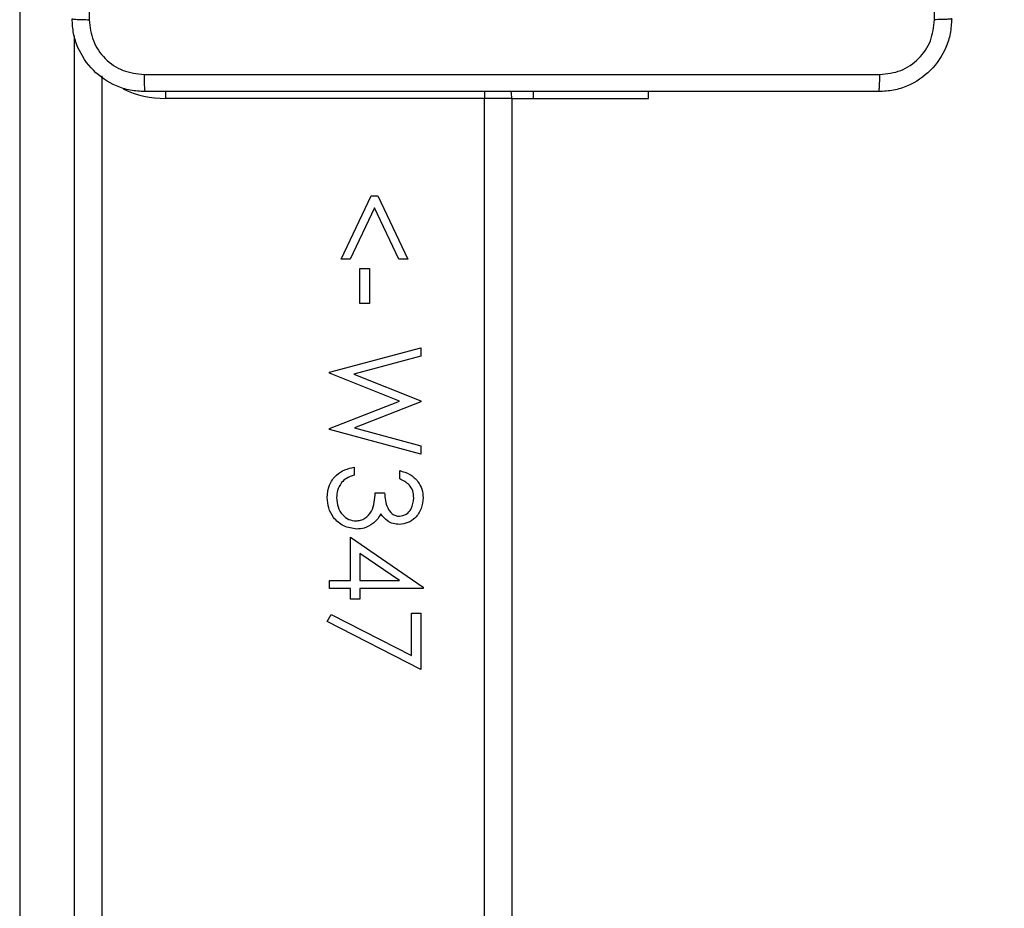
# Model space of a CAD drawing. Units: millimetres. Extents: x 2185 to 5032, y 505 to 1577.
# Drawn here: x 3086 to 3097, y 988 to 998 of the extents above; entities that cross this region are included whole.
import ezdxf

# ---------------------------------------------------------------- set-up
doc = ezdxf.new("R2010")
doc.units = ezdxf.units.MM
doc.header["$PDSIZE"] = -1
doc.layers.add('VP-DIM', color=7, linetype='Continuous')
doc.layers.add('VP-EQ', color=192, linetype='Continuous')
doc.dimstyles.get("Standard").update_dxf_attribs({"dimtxt": 14, "dimasz": 20, "dimexe": 20, "dimexo": 50, "dimgap": 20, "dimtad": 0, "dimdec": 0, "dimzin": 0, "dimdsep": 46, "dimtxsty": 'Standard', "dimcen": -0.09, "dimadec": 0, "dimazin": 0, "dimtfac": 1, "dimtdec": 4, "dimtofl": 0, "dimtmove": 0, "dimatfit": 3, "dimfxl": 70, "dimfxlon": 1, "dimtolj": 1, "dimtzin": 0, "dimarcsym": 0})

# ---------------------------------------------------------------- blocks, each defined once
blk = doc.blocks.new('*D55')
at = {"layer": 'Defpoints', "color": 0}
for p in [(2977.756, 1232.142), (2945.097, 657.205), (3570.121, 657.205)]:
    blk.add_point(p, dxfattribs=at)
at = {"layer": 'VP-DIM', "color": 0, "lineweight": -2}
for p, q in [((3500.121, 1232.142), (3590.121, 1232.142)), ((3570.121, 1212.142), (3570.121, 982.173)), ((3570.121, 677.205), (3570.121, 907.173)), ((3500.121, 657.205), (3590.121, 657.205))]:
    blk.add_line(p, q, dxfattribs=at)
at = {"layer": 'VP-DIM', "color": 0}
for points in [[(3573.455, 1212.142), (3566.788, 1212.142), (3570.121, 1232.142)], [(3566.788, 677.205), (3573.455, 677.205), (3570.121, 657.205)]]:
    blk.add_solid(points, dxfattribs=at)
at = {"layer": 'VP-DIM', "color": 0, "insert": (3570.121, 944.673), "char_height": 14, "attachment_point": 5, "rotation": 90}
blk.add_mtext('\\A1;580', dxfattribs=at)
blk = doc.blocks.new('*D56')
at = {"layer": 'Defpoints', "color": 0}
for p in [(3276.847, 1400.037), (3017.684, 504.708), (3667.265, 504.708)]:
    blk.add_point(p, dxfattribs=at)
at = {"layer": 'VP-DIM', "color": 0, "lineweight": -2}
for p, q in [((3597.265, 1400.037), (3687.265, 1400.037)), ((3667.265, 1380.037), (3667.265, 987.024)), ((3667.265, 524.708), (3667.265, 909.691)), ((3597.265, 504.708), (3687.265, 504.708))]:
    blk.add_line(p, q, dxfattribs=at)
at = {"layer": 'VP-DIM', "color": 0}
for points in [[(3670.599, 1380.037), (3663.932, 1380.037), (3667.265, 1400.037)], [(3663.932, 524.708), (3670.599, 524.708), (3667.265, 504.708)]]:
    blk.add_solid(points, dxfattribs=at)
at = {"layer": 'VP-DIM', "color": 0, "insert": (3667.265, 948.357), "char_height": 14, "attachment_point": 5, "rotation": 90}
blk.add_mtext('\\A1;895', dxfattribs=at)
blk = doc.blocks.new('WD1505')
at = {"layer": 'VP-EQ', "color": 7, "linetype": 'Continuous', "lineweight": 25}
for p, q in [((3086.447, 1005.925), (3086.447, 987.71)), ((3087.347, 997.603), (3087.347, 987.702)), ((3091.547, 997.355), (3088.047, 997.355)), ((3091.547, 933.155), (3091.547, 997.355)), ((3091.847, 997.355), (3091.547, 997.355)), ((3091.847, 997.355), (3091.847, 933.155)), ((3091.847, 997.355), (3092.084, 997.355)), ((3092.084, 997.355), (3093.347, 997.355)), ((3093.347, 997.355), (3093.347, 997.43)), ((3089.975, 995.594), (3090.304, 996.286)), ((3090.304, 996.286), (3090.376, 996.286)), ((3090.376, 996.286), (3090.706, 995.594)), ((3090.34, 996.155), (3090.073, 995.594)), ((3090.607, 995.594), (3090.34, 996.155)), ((3090.073, 995.594), (3089.975, 995.594)), ((3090.706, 995.594), (3090.607, 995.594)), ((3090.18, 995.107), (3090.18, 995.491)), ((3090.18, 995.491), (3090.283, 995.491)), ((3090.283, 995.491), (3090.283, 995.107)), ((3090.283, 995.107), (3090.18, 995.107)), ((3089.847, 994.354), (3090.847, 994.62)), ((3090.847, 994.62), (3090.847, 994.527)), ((3090.847, 994.527), (3090.113, 994.331)), ((3089.847, 994.341), (3089.847, 994.354)), ((3090.612, 994.036), (3089.847, 994.341)), ((3090.113, 994.331), (3090.847, 994.04)), ((3089.847, 993.735), (3090.612, 994.036)), ((3090.847, 994.027), (3090.118, 993.741)), ((3090.847, 994.04), (3090.847, 994.027)), ((3089.847, 993.723), (3089.847, 993.735)), ((3090.847, 993.453), (3089.847, 993.723)), ((3090.118, 993.741), (3090.847, 993.545)), ((3090.847, 993.545), (3090.847, 993.453)), ((3090.116, 993.312), (3090.116, 993.222)), ((3090.616, 993.184), (3090.616, 993.273)), ((3090.347, 993.03), (3090.449, 993.03)), ((3090.077, 992.068), (3090.077, 992.543)), ((3090.077, 992.543), (3090.872, 991.997)), ((3090.18, 992.366), (3090.18, 992.068)), ((3090.614, 992.068), (3090.18, 992.366)), ((3089.847, 992.068), (3090.077, 992.068)), ((3089.847, 991.979), (3089.847, 992.068)), ((3090.18, 992.068), (3090.614, 992.068)), ((3090.077, 991.979), (3089.847, 991.979)), ((3090.077, 991.863), (3090.077, 991.979)), ((3090.18, 991.979), (3090.18, 991.863)), ((3090.872, 991.979), (3090.18, 991.979)), ((3090.872, 991.997), (3090.872, 991.979)), ((3090.18, 991.863), (3090.077, 991.863)), ((3089.821, 991.62), (3089.864, 991.697)), ((3089.864, 991.697), (3090.744, 991.246)), ((3090.744, 991.246), (3090.744, 991.709)), ((3090.744, 991.709), (3090.847, 991.709)), ((3090.847, 991.709), (3090.847, 991.094)), ((3090.847, 991.094), (3089.821, 991.62))]:
    blk.add_line(p, q, dxfattribs=at)
at = {"layer": 'VP-EQ', "color": 8, "linetype": 'Continuous', "lineweight": 25}
for p, q in [((3087.047, 987.71), (3087.047, 998.041)), ((3088.047, 997.43), (3088.047, 997.355)), ((3091.547, 997.43), (3091.547, 997.355)), ((3092.084, 997.355), (3092.084, 997.43))]:
    blk.add_line(p, q, dxfattribs=at)
at = {"layer": 'VP-EQ', "color": 7, "linetype": 'Continuous', "lineweight": 25, "flags": 128}
blk.add_lwpolyline([(3091.847, 997.355), (3091.841, 997.413), (3091.837, 997.431)], dxfattribs=at)
at = {"layer": 'VP-EQ', "color": 8, "linetype": 'Continuous', "lineweight": 25}
blk.add_arc((3088.047, 998.455), 1.1, 244.8904, 270, dxfattribs=at)
at = {"layer": 'VP-EQ', "color": 7, "linetype": 'Continuous', "lineweight": 25}
for points, knots in [([(3087.209, 1006.29), (3087.209, 1005.394), (3087.209, 1003.601), (3087.209, 1000.908), (3087.209, 999.115), (3087.209, 998.219)], [0, 0, 0, 0, 0.333336, 0.666664, 1, 1, 1, 1]), ([(3096.484, 998.219), (3096.484, 998.891), (3096.484, 1000.236), (3096.484, 1001.582), (3096.484, 1002.255)], [0, 0, 0, 0, 0.500008, 1, 1, 1, 1]), ([(3087.022, 998.23), (3087.025, 998.228), (3087.03, 998.226), (3087.073, 998.222), (3087.135, 998.22), (3087.184, 998.219), (3087.209, 998.219)], [0, 0, 0, 0, 0.249942, 0.499868, 0.749567, 1, 1, 1, 1]), ([(3087.822, 997.43), (3087.767, 997.433), (3087.659, 997.439), (3087.459, 997.504), (3087.242, 997.65), (3087.096, 997.867), (3087.031, 998.068), (3087.025, 998.175), (3087.022, 998.23)], [0, 0, 0, 0, 0.130543, 0.257576, 0.500016, 0.742665, 0.86963, 1, 1, 1, 1]), ([(3087.209, 998.219), (3087.218, 998.14), (3087.237, 997.983), (3087.376, 997.783), (3087.575, 997.645), (3087.732, 997.627), (3087.811, 997.617)], [0, 0, 0, 0, 0.249953, 0.500048, 0.749966, 1, 1, 1, 1]), ([(3096.672, 998.23), (3096.668, 998.175), (3096.662, 998.067), (3096.597, 997.867), (3096.452, 997.65), (3096.234, 997.504), (3096.034, 997.439), (3095.926, 997.433), (3095.872, 997.43)], [0, 0, 0, 0, 0.130545, 0.257578, 0.500016, 0.742662, 0.869631, 1, 1, 1, 1]), ([(3095.882, 997.617), (3095.961, 997.626), (3096.119, 997.644), (3096.318, 997.783), (3096.456, 997.983), (3096.475, 998.14), (3096.484, 998.219)], [0, 0, 0, 0, 0.249958, 0.500055, 0.749968, 1, 1, 1, 1]), ([(3096.672, 998.23), (3096.669, 998.228), (3096.663, 998.226), (3096.621, 998.222), (3096.559, 998.22), (3096.509, 998.219), (3096.484, 998.219)], [0, 0, 0, 0, 0.250387, 0.50011, 0.750067, 1, 1, 1, 1]), ([(3087.811, 997.617), (3088.707, 997.617), (3090.5, 997.617), (3093.193, 997.617), (3094.986, 997.617), (3095.882, 997.617)], [0, 0, 0, 0, 0.333336, 0.666664, 1, 1, 1, 1]), ([(3087.811, 997.617), (3087.811, 997.592), (3087.812, 997.542), (3087.814, 997.481), (3087.818, 997.438), (3087.82, 997.433), (3087.822, 997.43)], [0, 0, 0, 0, 0.250406, 0.500132, 0.75006, 1, 1, 1, 1]), ([(3095.872, 997.43), (3095.873, 997.433), (3095.876, 997.438), (3095.879, 997.481), (3095.882, 997.542), (3095.882, 997.592), (3095.882, 997.617)], [0, 0, 0, 0, 0.24994, 0.499868, 0.749594, 1, 1, 1, 1]), ([(3095.872, 997.43), (3094.978, 997.43), (3093.19, 997.43), (3090.504, 997.43), (3088.716, 997.43), (3087.822, 997.43)], [0, 0, 0, 0, 0.333296, 0.666701, 1, 1, 1, 1]), ([(3089.821, 992.978), (3089.825, 993.024), (3089.833, 993.116), (3089.91, 993.224), (3090.011, 993.287), (3090.081, 993.304), (3090.116, 993.312)], [0, 0, 0, 0, 0.279886, 0.558972, 0.779258, 1, 1, 1, 1]), ([(3090.616, 993.273), (3090.654, 993.262), (3090.731, 993.239), (3090.816, 993.162), (3090.865, 993.07), (3090.87, 993.007), (3090.872, 992.976)], [0, 0, 0, 0, 0.28028, 0.559676, 0.779744, 1, 1, 1, 1]), ([(3089.978, 993.144), (3089.96, 993.115), (3089.928, 993.064), (3089.925, 993.003), (3089.924, 992.977)], [0, 0, 0, 0, 0.558744, 1, 1, 1, 1]), ([(3090.116, 993.222), (3090.087, 993.213), (3090.035, 993.197), (3089.995, 993.16), (3089.978, 993.144)], [0, 0, 0, 0, 0.560692, 1, 1, 1, 1]), ([(3090.77, 992.975), (3090.768, 993.001), (3090.764, 993.052), (3090.714, 993.135), (3090.653, 993.165), (3090.616, 993.184)], [0, 0, 0, 0, 0.2806138, 0.5603898, 1, 1, 1, 1]), ([(3090.144, 992.632), (3090.095, 992.639), (3089.996, 992.654), (3089.889, 992.748), (3089.83, 992.862), (3089.824, 992.94), (3089.821, 992.978)], [0, 0, 0, 0, 0.279344, 0.558836, 0.779272, 1, 1, 1, 1]), ([(3089.924, 992.977), (3089.926, 992.942), (3089.931, 992.873), (3089.982, 992.789), (3090.054, 992.732), (3090.108, 992.725), (3090.135, 992.722)], [0, 0, 0, 0, 0.280595, 0.560154, 0.780315, 1, 1, 1, 1]), ([(3090.135, 992.722), (3090.153, 992.724), (3090.187, 992.726), (3090.25, 992.758), (3090.313, 992.823), (3090.34, 992.926), (3090.344, 992.995), (3090.347, 993.03)], [0, 0, 0, 0, 0.12524, 0.250489, 0.499246, 0.749057, 1, 1, 1, 1]), ([(3090.449, 993.03), (3090.455, 992.973), (3090.462, 992.889), (3090.521, 992.806), (3090.571, 992.777), (3090.599, 992.775), (3090.613, 992.773)], [0, 0, 0, 0, 0.499413, 0.748974, 0.874535, 1, 1, 1, 1]), ([(3090.872, 992.976), (3090.868, 992.935), (3090.859, 992.854), (3090.795, 992.757), (3090.708, 992.696), (3090.644, 992.688), (3090.613, 992.684)], [0, 0, 0, 0, 0.28008, 0.55987, 0.780083, 1, 1, 1, 1]), ([(3090.613, 992.773), (3090.639, 992.778), (3090.692, 992.789), (3090.756, 992.865), (3090.765, 992.933), (3090.77, 992.975)], [0, 0, 0, 0, 0.278868, 0.560036, 1, 1, 1, 1]), ([(3090.407, 992.8), (3090.395, 992.777), (3090.373, 992.736), (3090.337, 992.705), (3090.321, 992.692)], [0, 0, 0, 0, 0.559806, 1, 1, 1, 1]), ([(3090.613, 992.684), (3090.589, 992.685), (3090.543, 992.689), (3090.466, 992.725), (3090.429, 992.772), (3090.407, 992.8)], [0, 0, 0, 0, 0.280501, 0.560784, 1, 1, 1, 1]), ([(3090.321, 992.692), (3090.291, 992.673), (3090.236, 992.639), (3090.172, 992.634), (3090.144, 992.632)], [0, 0, 0, 0, 0.559472, 1, 1, 1, 1])]:
    blk.add_open_spline(points, degree=3, knots=knots, dxfattribs=at)
blk = doc.blocks.new('wd1505_2D')
at = {"layer": 'VP-EQ', "color": 0}
blk.add_blockref('WD1505', (0, 0), dxfattribs=at)

msp = doc.modelspace()

# ---------------------------------------------------------------- block references
at = {"color": 0}
msp.add_blockref('wd1505_2D', (0, 0), dxfattribs=at)

# ---------------------------------------------------------------- dimensions: what is measured, and where the dimension line sits
at = {"layer": 'VP-DIM', "color": 0}
dim = msp.add_linear_dim(base=(3667.265, 504.708), p1=(3276.847, 1400.037), p2=(3017.684, 504.708), angle=90, dimstyle='Standard', dxfattribs=at)
dim.commit()
dim.dimension.update_dxf_attribs({"geometry": '*D56', "text_midpoint": (3667.265, 948.357), "dimtype": 160})
dim = msp.add_linear_dim(base=(3570.121, 657.205), p1=(2977.756, 1232.142), p2=(2945.097, 657.205), angle=90, text='580', dimstyle='Standard', dxfattribs=at)
dim.commit()
dim.dimension.update_dxf_attribs({"geometry": '*D55', "text_midpoint": (3570.121, 944.673)})

doc.saveas('drawing.dxf')
